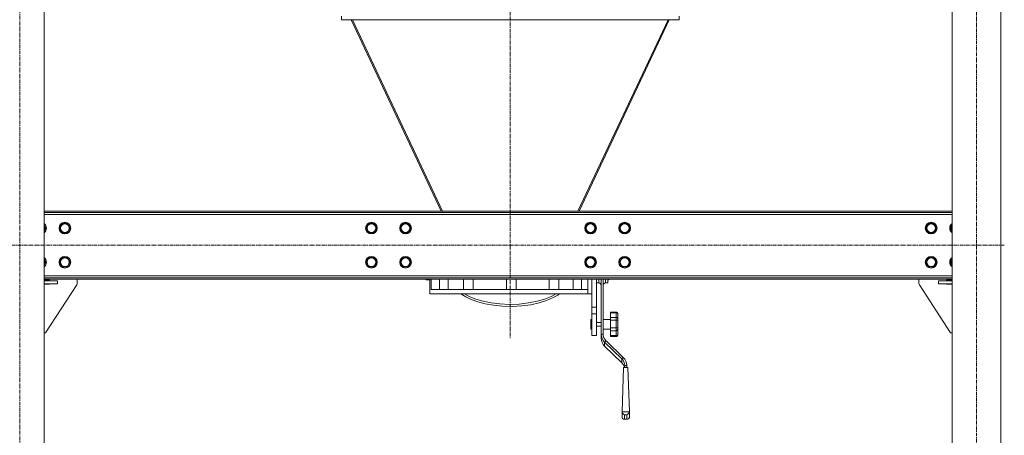
# Model space of a CAD drawing. Units: millimetres. Extents: x 0 to 21862, y -7 to 14850.
# Drawn here: x 4475 to 6494, y 8078 to 8930 of the extents above; entities that cross this region are included whole.
import ezdxf

# ---------------------------------------------------------------- set-up
doc = ezdxf.new("R2010")
doc.units = ezdxf.units.MM
doc.linetypes.add('K5LT_AXLED', pattern=[12, 7.5, -1.5, 1.5, -1.5])
doc.linetypes.add('K5LT_THIN', pattern=[0])
for name, color, linetype, true_color in [('OSI', 2, 'Continuous', 0xffff00), ('R', 1, 'Continuous', 0xff0000), ('WELDING', 7, 'Continuous', 0xffffff)]:
    doc.layers.add(name, color=color, linetype=linetype, true_color=true_color)

msp = doc.modelspace()

# ---------------------------------------------------------------- linework, layer by layer
at = {"layer": 'OSI', "color": 30, "linetype": 'K5LT_AXLED', "lineweight": 18, "true_color": 0xff8000}
for p, q in [((4474.9, 12634.7), (4474.9, 7377.7)), ((5480.9, 10075.7), (5480.9, 8276.7)), ((6436.9, 7367.7), (6436.9, 10071.7)), ((6494.1, 8467.7), (2462.7, 8467.7))]:
    msp.add_line(p, q, dxfattribs=at)
at = {"layer": 'R', "color": 7, "linetype": 'K5LT_THIN', "lineweight": 18}
for p, q in [((4524.9, 7477.7), (4524.9, 9957.7)), ((6386.9, 7477.7), (6386.9, 9957.7)), ((6486.9, 7477.7), (6486.9, 9957.7)), ((5134.6, 8937.1), (5134.6, 8930.1)), ((5134.6, 8930.1), (5827.2, 8930.1)), ((5153.3, 8930.1), (5135.2, 8930.1)), ((5154.7, 8930.1), (5339.4, 8537.7)), ((5157.3, 8930.1), (5342, 8537.7)), ((5804.5, 8930.1), (5619.8, 8537.7)), ((5807.1, 8930.1), (5622.4, 8537.7)), ((5826.6, 8930.1), (5808.5, 8930.1)), ((5827.2, 8937.1), (5827.2, 8930.1)), ((6386.9, 8537.7), (4524.9, 8537.7)), ((6386.9, 8534.7), (4524.9, 8534.7)), ((6386.9, 8530.7), (4524.9, 8530.7)), ((4524.9, 8509.2), (4528.7, 8502.7)), ((4528.7, 8502.7), (4524.9, 8496.1)), ((4556.8, 8502.7), (4562.2, 8512.2)), ((4562.2, 8493.2), (4556.8, 8502.7)), ((4562.2, 8512.2), (4567.7, 8512.2)), ((4567.7, 8512.2), (4573.2, 8512.2)), ((4573.2, 8512.2), (4578.7, 8502.7)), ((4578.7, 8502.7), (4573.2, 8493.2)), ((5185.3, 8502.7), (5190.7, 8512.2)), ((5190.7, 8493.2), (5185.3, 8502.7)), ((5190.7, 8512.2), (5196.2, 8512.2)), ((5196.2, 8512.2), (5201.7, 8512.2)), ((5201.7, 8512.2), (5207.2, 8502.7)), ((5207.2, 8502.7), (5201.7, 8493.2)), ((5255.3, 8502.7), (5260.7, 8512.2)), ((5260.7, 8493.2), (5255.3, 8502.7)), ((5260.7, 8512.2), (5266.2, 8512.2)), ((5266.2, 8512.2), (5271.7, 8512.2)), ((5271.7, 8512.2), (5277.2, 8502.7)), ((5277.2, 8502.7), (5271.7, 8493.2)), ((5634.7, 8502.7), (5640.1, 8512.2)), ((5640.1, 8493.2), (5634.7, 8502.7)), ((5640.1, 8512.2), (5645.6, 8512.2)), ((5645.6, 8512.2), (5651.1, 8512.2)), ((5651.1, 8512.2), (5656.6, 8502.7)), ((5656.6, 8502.7), (5651.1, 8493.2)), ((5704.7, 8502.7), (5710.1, 8512.2)), ((5710.1, 8493.2), (5704.7, 8502.7)), ((5710.1, 8512.2), (5715.6, 8512.2)), ((5715.6, 8512.2), (5721.1, 8512.2)), ((5721.1, 8512.2), (5726.6, 8502.7)), ((5726.6, 8502.7), (5721.1, 8493.2)), ((6333.2, 8502.7), (6338.6, 8512.2)), ((6338.6, 8493.2), (6333.2, 8502.7)), ((6338.6, 8512.2), (6344.1, 8512.2)), ((6344.1, 8512.2), (6349.6, 8512.2)), ((6349.6, 8512.2), (6355.1, 8502.7)), ((6355.1, 8502.7), (6349.6, 8493.2)), ((6383.2, 8502.7), (6386.9, 8509.2)), ((6386.9, 8496.1), (6383.2, 8502.7)), ((4573.2, 8493.2), (4562.2, 8493.2)), ((5201.7, 8493.2), (5190.7, 8493.2)), ((5271.7, 8493.2), (5260.7, 8493.2)), ((5651.1, 8493.2), (5640.1, 8493.2)), ((5721.1, 8493.2), (5710.1, 8493.2)), ((6349.6, 8493.2), (6338.6, 8493.2)), ((4556.8, 8432.7), (4562.2, 8442.2)), ((4562.2, 8442.2), (4567.7, 8442.2)), ((4567.7, 8442.2), (4573.2, 8442.2)), ((4573.2, 8442.2), (4578.7, 8432.7)), ((5185.3, 8432.7), (5190.7, 8442.2)), ((5190.7, 8442.2), (5196.2, 8442.2)), ((5196.2, 8442.2), (5201.7, 8442.2)), ((5201.7, 8442.2), (5207.2, 8432.7)), ((5255.3, 8432.7), (5260.7, 8442.2)), ((5260.7, 8442.2), (5266.2, 8442.2)), ((5266.2, 8442.2), (5271.7, 8442.2)), ((5271.7, 8442.2), (5277.2, 8432.7)), ((5634.7, 8432.7), (5640.1, 8442.2)), ((5640.1, 8442.2), (5645.6, 8442.2)), ((5645.6, 8442.2), (5651.1, 8442.2)), ((5651.1, 8442.2), (5656.6, 8432.7)), ((5704.7, 8432.7), (5710.1, 8442.2)), ((5710.1, 8442.2), (5715.6, 8442.2)), ((5715.6, 8442.2), (5721.1, 8442.2)), ((5721.1, 8442.2), (5726.6, 8432.7)), ((6333.2, 8432.7), (6338.6, 8442.2)), ((6338.6, 8442.2), (6344.1, 8442.2)), ((6344.1, 8442.2), (6349.6, 8442.2)), ((6349.6, 8442.2), (6355.1, 8432.7)), ((4524.9, 8439.2), (4528.7, 8432.7)), ((4528.7, 8432.7), (4524.9, 8426.1)), ((4562.2, 8423.2), (4556.8, 8432.7)), ((4573.2, 8423.2), (4562.2, 8423.2)), ((4578.7, 8432.7), (4573.2, 8423.2)), ((5190.7, 8423.2), (5185.3, 8432.7)), ((5201.7, 8423.2), (5190.7, 8423.2)), ((5207.2, 8432.7), (5201.7, 8423.2)), ((5260.7, 8423.2), (5255.3, 8432.7)), ((5271.7, 8423.2), (5260.7, 8423.2)), ((5277.2, 8432.7), (5271.7, 8423.2)), ((5640.1, 8423.2), (5634.7, 8432.7)), ((5651.1, 8423.2), (5640.1, 8423.2)), ((5656.6, 8432.7), (5651.1, 8423.2)), ((5710.1, 8423.2), (5704.7, 8432.7)), ((5721.1, 8423.2), (5710.1, 8423.2)), ((5726.6, 8432.7), (5721.1, 8423.2)), ((6338.6, 8423.2), (6333.2, 8432.7)), ((6349.6, 8423.2), (6338.6, 8423.2)), ((6355.1, 8432.7), (6349.6, 8423.2)), ((6383.2, 8432.7), (6386.9, 8439.2)), ((6386.9, 8426.1), (6383.2, 8432.7)), ((4524.9, 8404.7), (6386.9, 8404.7)), ((4524.9, 8400.7), (6386.9, 8400.7)), ((4524.9, 8397.7), (6386.9, 8397.7)), ((4536.2, 8395.7), (4524.9, 8395.7)), ((4524.9, 8394.7), (4552.7, 8394.7)), ((4524.9, 8388.7), (4552.7, 8388.7)), ((4524.9, 8387.7), (4536.2, 8387.7)), ((4591.9, 8386.4), (4527.7, 8287.7)), ((4536.2, 8394.7), (4536.2, 8395.7)), ((4536.2, 8387.7), (4536.2, 8388.7)), ((4552.7, 8388.7), (4552.7, 8394.7)), ((4592.7, 8397.7), (4592.7, 8389.2)), ((5308.9, 8396.7), (5307.9, 8397.7)), ((5308.9, 8397.7), (5308.9, 8396.7)), ((5308.9, 8396.7), (5316, 8396.7)), ((5315.9, 8367.7), (5315.9, 8395.4)), ((5318.6, 8397.7), (5318.6, 8376.7)), ((5335.6, 8397.7), (5335.6, 8376.7)), ((5353.3, 8376.7), (5353.3, 8397.7)), ((5384.9, 8397.7), (5384.9, 8376.7)), ((5404.9, 8397.7), (5404.9, 8376.7)), ((5473.3, 8397.7), (5473.3, 8376.7)), ((5493.3, 8397.7), (5493.3, 8376.7)), ((5560.6, 8376.7), (5560.6, 8397.7)), ((5580.6, 8397.7), (5580.6, 8376.7)), ((5609.7, 8376.7), (5609.7, 8397.7)), ((5627.2, 8397.7), (5627.2, 8376.7)), ((5639.7, 8376.7), (5639.7, 8397.7)), ((5647.9, 8384.7), (5647.9, 8397.7)), ((5647.9, 8396.7), (5647.9, 8340.4)), ((5657.9, 8397.7), (5657.9, 8340.4)), ((5657.9, 8390.2), (5662.4, 8390.2)), ((5662.4, 8397.7), (5662.4, 8390.2)), ((5667.4, 8397.6), (5667.4, 8285.4)), ((5671.4, 8397.6), (5671.4, 8285.4)), ((5676.4, 8397.7), (5676.4, 8390.2)), ((5676.4, 8390.2), (5680.9, 8390.2)), ((5680.9, 8397.7), (5680.9, 8390.2)), ((5680.9, 8396.7), (5682.9, 8396.7)), ((5682.9, 8397.7), (5682.9, 8396.7)), ((5682.9, 8396.7), (5683.9, 8397.7)), ((6319.1, 8397.7), (6319.1, 8389.2)), ((6319.9, 8386.4), (6384.1, 8287.7)), ((6359.1, 8388.7), (6359.1, 8394.7)), ((6359.1, 8394.7), (6386.9, 8394.7)), ((6359.1, 8388.7), (6386.9, 8388.7)), ((6375.6, 8395.7), (6386.9, 8395.7)), ((6375.6, 8394.7), (6375.6, 8395.7)), ((6375.6, 8387.7), (6375.6, 8388.7)), ((6386.9, 8387.7), (6375.6, 8387.7)), ((5315.9, 8367.7), (5639.7, 8367.7)), ((5318.6, 8376.7), (5639.7, 8376.7)), ((5379.9, 8367.7), (5389.7, 8361.8)), ((5386.9, 8367.7), (5397.8, 8362.1)), ((5389.7, 8361.8), (5401.1, 8356.4)), ((5397.8, 8362.1), (5410.6, 8357.2)), ((5551.3, 8357.2), (5564.6, 8362.4)), ((5555.1, 8354.2), (5567.8, 8359.6)), ((5564.6, 8362.4), (5575, 8367.7)), ((5567.8, 8359.6), (5578.6, 8365.5)), ((5578.6, 8365.5), (5581.9, 8367.7)), ((5639.7, 8367.7), (5639.7, 8376.7)), ((5647.9, 8367.7), (5639.7, 8367.7)), ((5401.1, 8356.4), (5414.4, 8351.6)), ((5410.6, 8357.2), (5425.2, 8352.9)), ((5414.4, 8351.6), (5429.5, 8347.6)), ((5425.2, 8352.9), (5441.6, 8349.5)), ((5429.5, 8347.6), (5446.4, 8344.4)), ((5441.6, 8349.5), (5459.8, 8347.2)), ((5446.4, 8344.4), (5465, 8342.5)), ((5459.8, 8347.2), (5479.3, 8346.3)), ((5465, 8342.5), (5484.7, 8342)), ((5479.3, 8346.3), (5499.2, 8347)), ((5484.7, 8342), (5504.5, 8343.1)), ((5499.2, 8347), (5518.4, 8349.2)), ((5504.5, 8343.1), (5523.3, 8345.7)), ((5518.4, 8349.2), (5535.9, 8352.7)), ((5523.3, 8345.7), (5540.3, 8349.5)), ((5535.9, 8352.7), (5551.3, 8357.2)), ((5540.3, 8349.5), (5555.1, 8354.2)), ((5647.9, 8340.4), (5657.9, 8340.4)), ((5647.9, 8340.4), (5647.9, 8326.9)), ((5657.9, 8340.4), (5657.9, 8326.9)), ((5647.9, 8326.9), (5647.9, 8282.7)), ((5647.9, 8326.9), (5657.9, 8326.9)), ((5657.9, 8326.9), (5657.9, 8282.7)), ((5686.4, 8330.2), (5686.4, 8329)), ((5686.4, 8330.2), (5698.4, 8330.2)), ((5686.4, 8329), (5698.4, 8329)), ((5686.4, 8319.7), (5686.4, 8329)), ((5686.4, 8319.7), (5686.4, 8313.9)), ((5686.4, 8319.7), (5698.4, 8319.7)), ((5698.4, 8330.2), (5698.4, 8329)), ((5698.4, 8319.7), (5698.4, 8329)), ((5698.4, 8319.7), (5698.4, 8313.9)), ((5701.4, 8327), (5701.4, 8326.7)), ((5701.4, 8316.4), (5701.4, 8326.7)), ((5647.9, 8315.3), (5645.9, 8315.3)), ((5645.9, 8305.3), (5645.9, 8315.3)), ((5645.9, 8295.3), (5645.9, 8305.3)), ((5657.9, 8309.3), (5667.4, 8309.3)), ((5657.9, 8301.3), (5667.4, 8301.3)), ((5671.4, 8315.3), (5686.4, 8315.3)), ((5686.4, 8298.3), (5686.4, 8313.9)), ((5686.4, 8313.9), (5698.4, 8313.9)), ((5698.4, 8298.3), (5698.4, 8313.9)), ((5701.4, 8316.4), (5701.4, 8314.6)), ((5701.4, 8297.4), (5701.4, 8314.6)), ((4527.7, 8287.7), (4524.9, 8287.7)), ((5647.9, 8295.3), (5645.9, 8295.3)), ((5647.9, 8282.7), (5657.9, 8282.7)), ((5667.4, 8285.4), (5671.4, 8285.4)), ((5667.4, 8276.8), (5667.4, 8285.4)), ((5671.4, 8295.3), (5686.4, 8295.3)), ((5686.4, 8298.3), (5686.4, 8292.3)), ((5686.4, 8298.3), (5698.4, 8298.3)), ((5686.4, 8282.2), (5686.4, 8292.3)), ((5686.4, 8292.3), (5698.4, 8292.3)), ((5686.4, 8282.2), (5686.4, 8280.5)), ((5686.4, 8282.2), (5698.4, 8282.2)), ((5686.4, 8280.5), (5698.4, 8280.5)), ((5698.4, 8298.3), (5698.4, 8292.3)), ((5698.4, 8282.2), (5698.4, 8292.3)), ((5698.4, 8282.2), (5698.4, 8280.5)), ((5701.4, 8297.4), (5701.4, 8295.5)), ((5701.4, 8284.3), (5701.4, 8295.5)), ((5701.4, 8284.3), (5701.4, 8283.8)), ((6384.1, 8287.7), (6386.9, 8287.7)), ((5674.4, 8269), (5677.3, 8271.7)), ((5674.4, 8269), (5709.8, 8234.8)), ((5674.4, 8269), (5674.4, 8260.4)), ((5709.8, 8226.3), (5674.4, 8260.4)), ((5677.3, 8271.7), (5712.6, 8237.6)), ((5709.8, 8234.8), (5712.6, 8237.6)), ((5709.8, 8226.3), (5709.8, 8234.8)), ((5713.1, 8222.2), (5709.8, 8226.3)), ((5715.1, 8217), (5713.1, 8222.2)), ((5715.7, 8221.2), (5719.7, 8221.2)), ((5715.7, 8221.2), (5715.7, 8217)), ((5719.7, 8221.2), (5719.7, 8217)), ((5713.5, 8217), (5710.2, 8126.1)), ((5721.8, 8217), (5713.5, 8217)), ((5721.8, 8217), (5725.2, 8126.1)), ((5710.2, 8126.1), (5710.2, 8114.5)), ((5725.2, 8126.1), (5710.2, 8126.1)), ((5720.2, 8120), (5715.2, 8120)), ((5715.2, 8120), (5715.2, 8111)), ((5720.2, 8111), (5720.2, 8120)), ((5725.2, 8114.5), (5725.2, 8126.1)), ((5710.2, 8114.5), (5710.9, 8112.1)), ((5710.9, 8112.1), (5713.1, 8110.9)), ((5713.1, 8110.9), (5713.9, 8110.8)), ((5713.9, 8110.8), (5715.2, 8111)), ((5713.9, 8110.8), (5721.5, 8110.8)), ((5715.2, 8111), (5720.2, 8111)), ((5721.5, 8110.8), (5720.2, 8111)), ((5722.3, 8110.9), (5721.5, 8110.8)), ((5724.4, 8112.1), (5722.3, 8110.9)), ((5725.2, 8114.5), (5724.4, 8112.1))]:
    msp.add_line(p, q, dxfattribs=at)
for centre, radius in [((4567.7, 8502.7), 12), ((4567.7, 8502.7), 11.8), ((4567.7, 8502.7), 8.97), ((5196.2, 8502.7), 12), ((5196.2, 8502.7), 11.8), ((5196.2, 8502.7), 8.97), ((5266.2, 8502.7), 12), ((5266.2, 8502.7), 11.8), ((5266.2, 8502.7), 8.97), ((5645.6, 8502.7), 12), ((5645.6, 8502.7), 11.8), ((5645.6, 8502.7), 8.97), ((5715.6, 8502.7), 12), ((5715.6, 8502.7), 11.8), ((5715.6, 8502.7), 8.97), ((6344.1, 8502.7), 12), ((6344.1, 8502.7), 11.8), ((6344.1, 8502.7), 8.97), ((4567.7, 8432.7), 12), ((4567.7, 8432.7), 11.8), ((4567.7, 8432.7), 8.97), ((5196.2, 8432.7), 12), ((5196.2, 8432.7), 11.8), ((5196.2, 8432.7), 8.97), ((5266.2, 8432.7), 12), ((5266.2, 8432.7), 11.8), ((5266.2, 8432.7), 8.97), ((5645.6, 8432.7), 12), ((5645.6, 8432.7), 11.8), ((5645.6, 8432.7), 8.97), ((5715.6, 8432.7), 12), ((5715.6, 8432.7), 11.8), ((5715.6, 8432.7), 8.97), ((6344.1, 8432.7), 12), ((6344.1, 8432.7), 11.8), ((6344.1, 8432.7), 8.97)]:
    msp.add_circle(centre, radius, dxfattribs=at)
for centre, radius, start, end in [((4517.7, 8502.7), 12, 306.8699, 53.1301), ((4517.7, 8502.7), 11.8, 307.5019, 52.4981), ((4517.7, 8502.7), 8.97, 323.3649, 36.6351), ((6394.1, 8502.7), 12, 126.8699, 233.1301), ((6394.1, 8502.7), 11.8, 127.5019, 232.4981), ((6394.1, 8502.7), 8.97, 143.3649, 216.6351), ((4517.7, 8432.7), 12, 306.8699, 53.1301), ((4517.7, 8432.7), 11.8, 307.5019, 52.4981), ((6394.1, 8432.7), 12, 126.8699, 233.1301), ((6394.1, 8432.7), 11.8, 127.5019, 232.4981), ((4517.7, 8432.7), 8.97, 323.3649, 36.6351), ((6394.1, 8432.7), 8.97, 143.3649, 216.6351), ((4587.7, 8389.2), 5, 326.9761, 0), ((5662.4, 8385.2), 5, 0, 90), ((5676.4, 8385.2), 5, 90, 180), ((6324.1, 8389.2), 5, 180, 213.0239)]:
    msp.add_arc(centre, radius, start, end, dxfattribs=at)
for centre, major_axis, ratio, start_param, end_param in [((5691.4, 8285.4), (-24, 0), 0.965926, 0, 0.785398), ((5691.4, 8285.4), (-20, 0), 0.965926, 0, 0.785398), ((5691.4, 8276.8), (-24, 0), 0.965926, 0, 0.785398), ((5695.7, 8221.2), (20, 0), 0.965926, 0, 0.785398), ((5695.7, 8221.2), (24, 0), 0.965926, 0, 0.785398), ((5715.2, 8124.8), (3.97, -3.97), 0.767327, 3.796091, 5.366887), ((5720.2, 8124.8), (-3.97, -3.97), 0.767327, 0.916298, 2.487094)]:
    msp.add_ellipse(centre, major_axis=major_axis, ratio=ratio, start_param=start_param, end_param=end_param, dxfattribs=at)
at = {"layer": 'WELDING', "color": 7, "linetype": 'K5LT_THIN', "lineweight": 18}
for p, q in [((5316, 8397), (5315.9, 8395.6)), ((5315.9, 8395.6), (5316, 8396.7)), ((5315.9, 8395.6), (5315.9, 8395.6)), ((5316.1, 8397.7), (5316, 8397)), ((5667.4, 8397.6), (5667.4, 8397.7)), ((5671.4, 8397.6), (5671.4, 8397.7))]:
    msp.add_line(p, q, dxfattribs=at)
for points, knots in [([(5701.4, 8327), (5701.4, 8327.3), (5701.4, 8327.7), (5701.2, 8328.1), (5701.1, 8328.5), (5701, 8328.7), (5700.7, 8329.1), (5700.5, 8329.4), (5700.1, 8329.7), (5699.8, 8329.8), (5699.6, 8329.9), (5699.4, 8330), (5699.2, 8330.1), (5698.9, 8330.2), (5698.6, 8330.2), (5698.5, 8330.2), (5698.4, 8330.2)], [0, 0, 0, 0, 2.575447, 4.476712, 5.077973, 6.777447, 7.473274, 9.286788, 11.120498, 12.145447, 12.845806, 13.519018, 14.387923, 15.403019, 16.362912, 17, 17, 17, 17]), ([(5698.4, 8329), (5698.6, 8329), (5698.8, 8329), (5699.1, 8328.9), (5699.4, 8328.9), (5699.6, 8328.8), (5699.8, 8328.7), (5700, 8328.7), (5700.3, 8328.5), (5700.5, 8328.4), (5700.8, 8328.2), (5701, 8327.9), (5701.2, 8327.6), (5701.3, 8327.4), (5701.4, 8327), (5701.4, 8326.8), (5701.4, 8326.7)], [0, 0, 0, 0, 1.502436, 2.138181, 3.061057, 4.330288, 4.769261, 5.808294, 6.58147, 8.045308, 8.746538, 10.969805, 11.936351, 13.659286, 15.207423, 17, 17, 17, 17]), ([(5701.4, 8316.4), (5701.4, 8316.8), (5701.3, 8317.3), (5701.1, 8317.8), (5701, 8318.2), (5700.7, 8318.5), (5700.5, 8318.8), (5700.1, 8319.1), (5699.8, 8319.3), (5699.6, 8319.4), (5699.4, 8319.5), (5699.2, 8319.6), (5698.9, 8319.7), (5698.6, 8319.7), (5698.5, 8319.7), (5698.4, 8319.7)], [0, 0, 0, 0, 3.626884, 4.779269, 6.378773, 7.033669, 8.740506, 10.466351, 11.431009, 12.09017, 12.723782, 13.541575, 14.496959, 15.400388, 16, 16, 16, 16]), ([(5698.4, 8313.9), (5698.6, 8313.9), (5698.8, 8313.9), (5699.1, 8314), (5699.4, 8314), (5699.7, 8314), (5700, 8314.1), (5700.3, 8314.1), (5700.5, 8314.2), (5700.7, 8314.2), (5700.9, 8314.3), (5701.1, 8314.4), (5701.2, 8314.4), (5701.4, 8314.5), (5701.4, 8314.6), (5701.4, 8314.6)], [0, 0, 0, 0, 1.414057, 2.012406, 2.880994, 4.488716, 5.46663, 6.194324, 7.572054, 8.232036, 9.600478, 10.324522, 12.14076, 13.853344, 16, 16, 16, 16]), ([(5701.4, 8297.4), (5701.4, 8297.5), (5701.4, 8297.5), (5701.3, 8297.7), (5701.1, 8297.8), (5701, 8297.8), (5700.7, 8297.9), (5700.5, 8298), (5700.1, 8298.1), (5699.8, 8298.2), (5699.6, 8298.3), (5699.3, 8298.3), (5698.8, 8298.3), (5698.6, 8298.3), (5698.4, 8298.3)], [0, 0, 0, 0, 1.70424, 3.400204, 4.480564, 5.9801, 6.594065, 8.194225, 9.812204, 10.716571, 11.334534, 12.695226, 13.590899, 15, 15, 15, 15]), ([(5698.4, 8292.3), (5698.5, 8292.3), (5698.7, 8292.4), (5698.9, 8292.4), (5699.1, 8292.4), (5699.3, 8292.5), (5699.6, 8292.6), (5699.8, 8292.7), (5700, 8292.9), (5700.3, 8293.1), (5700.5, 8293.3), (5700.7, 8293.5), (5700.9, 8293.7), (5701.1, 8294.1), (5701.2, 8294.4), (5701.4, 8295), (5701.4, 8295.3), (5701.4, 8295.5)], [0, 0, 0, 0, 0.926632, 1.590815, 2.263956, 3.241119, 4.127671, 5.049806, 6.149959, 6.968615, 8.518561, 9.261041, 10.800538, 11.615087, 13.658355, 15.585012, 18, 18, 18, 18]), ([(5701.4, 8284.3), (5701.4, 8284.1), (5701.4, 8283.8), (5701.2, 8283.5), (5701.1, 8283.2), (5700.9, 8283), (5700.7, 8282.8), (5700.4, 8282.7), (5700.1, 8282.5), (5699.8, 8282.4), (5699.6, 8282.3), (5699.3, 8282.3), (5699.1, 8282.2), (5698.8, 8282.2), (5698.5, 8282.2), (5698.4, 8282.2)], [0, 0, 0, 0, 2.42395, 4.213376, 4.779269, 7.033669, 7.824381, 8.740506, 10.466351, 11.431009, 12.09017, 13.205593, 13.871115, 14.798738, 16, 16, 16, 16]), ([(5698.4, 8280.5), (5698.5, 8280.5), (5698.7, 8280.5), (5698.9, 8280.5), (5699.1, 8280.5), (5699.4, 8280.6), (5699.6, 8280.7), (5699.8, 8280.9), (5700, 8281), (5700.3, 8281.2), (5700.5, 8281.4), (5700.8, 8281.7), (5701, 8282), (5701.1, 8282.4), (5701.3, 8282.8), (5701.4, 8283.2), (5701.4, 8283.6), (5701.4, 8283.8)], [0, 0, 0, 0, 0.926632, 1.590815, 2.263956, 3.241119, 4.585011, 5.049806, 6.149959, 6.968615, 8.518561, 9.261041, 11.615087, 12.63849, 13.658355, 16.605932, 18, 18, 18, 18])]:
    msp.add_open_spline(points, degree=3, knots=knots, dxfattribs=at)

doc.saveas('drawing.dxf')
